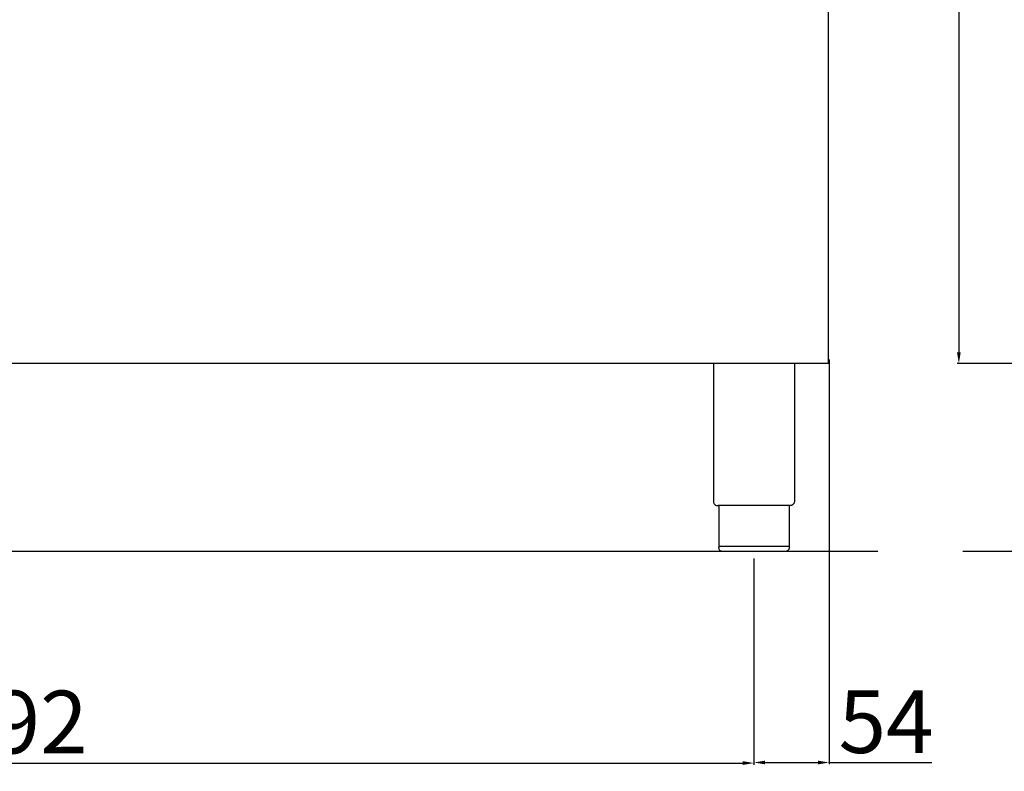
# Model space of a CAD drawing. Units: millimetres. Extents: x -40206 to -36913, y -23275 to -18617.
# Drawn here: x -39346 to -38639, y -20259 to -19720 of the extents above; entities that cross this region are included whole.
import ezdxf

# ---------------------------------------------------------------- set-up
doc = ezdxf.new("R2010")
doc.units = ezdxf.units.MM
doc.layers.add('QUOTE', color=3, linetype='Continuous')
doc.styles.get("Standard").update_dxf_attribs({"font": 'arial.ttf', "height": 45})
doc.dimstyles.new('ISO-25', dxfattribs={"dimtxt": 45, "dimasz": 8, "dimexe": 1.25, "dimexo": 5, "dimtad": 1, "dimtxsty": 'Standard', "dimcen": 2.5, "dimadec": 0, "dimazin": 0, "dimtfac": 1, "dimtmove": 0, "dimatfit": 3, "dimfxl": 1, "dimarcsym": 0})

# ---------------------------------------------------------------- blocks, each defined once
blk = doc.blocks.new('*D583')
at = {"color": 0, "lineweight": -2}
for p, q in [((-39910.96, -20106.37), (-39910.96, -20254.39)), ((-38818.96, -20106.37), (-38818.96, -20254.39)), ((-39902.96, -20253.14), (-38826.96, -20253.14))]:
    blk.add_line(p, q, dxfattribs=at)
at = {"color": 0}
for points in [[(-39902.96, -20251.81), (-39902.96, -20254.48), (-39910.96, -20253.14)], [(-38826.96, -20251.81), (-38826.96, -20254.48), (-38818.96, -20253.14)]]:
    blk.add_solid(points, dxfattribs=at)
at = {"layer": 'Defpoints', "color": 0}
for p in [(-39910.96, -20101.37), (-38818.96, -20101.37), (-38818.96, -20253.14)]:
    blk.add_point(p, dxfattribs=at)
at = {"color": 0, "insert": (-39364.96, -20229.54), "char_height": 45, "attachment_point": 5}
blk.add_mtext('1092', dxfattribs=at)
blk = doc.blocks.new('*D568')
at = {"color": 0, "lineweight": -2}
for p, q in [((-38764.96, -19963.56), (-38764.96, -20254)), ((-38818.96, -20107), (-38818.96, -20254)), ((-38810.96, -20252.75), (-38772.96, -20252.75)), ((-38764.96, -20252.75), (-38691.44, -20252.75))]:
    blk.add_line(p, q, dxfattribs=at)
at = {"color": 0}
for points in [[(-38810.96, -20251.42), (-38810.96, -20254.08), (-38818.96, -20252.75)], [(-38772.96, -20251.42), (-38772.96, -20254.08), (-38764.96, -20252.75)]]:
    blk.add_solid(points, dxfattribs=at)
at = {"layer": 'Defpoints', "color": 0}
for p in [(-38764.96, -19958.56), (-38818.96, -20102), (-38764.96, -20252.75)]:
    blk.add_point(p, dxfattribs=at)
at = {"color": 0, "insert": (-38724.2, -20229.24), "char_height": 45, "attachment_point": 5}
blk.add_mtext('54', dxfattribs=at)
blk = doc.blocks.new('*D596')
at = {"color": 0, "lineweight": -2}
for p, q in [((-38625.88, -19186.38), (-38673.28, -19186.38)), ((-38672.03, -19194.38), (-38672.03, -19958.38)), ((-38625.88, -19966.38), (-38673.28, -19966.38))]:
    blk.add_line(p, q, dxfattribs=at)
at = {"color": 0}
for points in [[(-38673.36, -19194.38), (-38670.7, -19194.38), (-38672.03, -19186.38)], [(-38673.36, -19958.38), (-38670.7, -19958.38), (-38672.03, -19966.38)]]:
    blk.add_solid(points, dxfattribs=at)
at = {"layer": 'Defpoints', "color": 0}
for p in [(-38620.88, -19186.38), (-38672.03, -19966.38), (-38620.88, -19966.38)]:
    blk.add_point(p, dxfattribs=at)
at = {"color": 0, "insert": (-38695.63, -19576.38), "char_height": 45, "attachment_point": 5, "rotation": 90}
blk.add_mtext('780', dxfattribs=at)

msp = doc.modelspace()

# ---------------------------------------------------------------- linework, layer by layer
at = {"layer": 'QUOTE', "color": 7}
for p, q in [((-38765.46, -19966.37), (-38765.46, -19496.37)), ((-38765.46, -19966.37), (-39964.46, -19966.37)), ((-38847.96, -19966.38), (-38847.96, -20065.4)), ((-38789.96, -19966.37), (-38789.96, -20065.4)), ((-38793.26, -20068.38), (-38844.66, -20068.38)), ((-38844.26, -20068.38), (-38844.26, -20098.37)), ((-38793.66, -20068.38), (-38793.66, -20098.37)), ((-38730.16, -20101.36), (-40018.93, -20101.36)), ((-38844.26, -20097.37), (-38793.66, -20097.37)), ((-38796.66, -20101.37), (-38841.26, -20101.37)), ((-37749.78, -20101.36), (-38669.05, -20101.36))]:
    msp.add_line(p, q, dxfattribs=at)
msp.add_arc((-38844.96, -20065.4), 3, 179.99999, 275.7392, dxfattribs=at)
at = {"layer": 'QUOTE', "color": 7, "extrusion": (0, 0, -1)}
for centre, start, end in [((38792.96, -20065.4), 179.99988, 275.73927), ((38841.26, -20098.37), 270.00001, 0.00001)]:
    msp.add_arc(centre, 3, start, end, dxfattribs=at)
at = {"layer": 'QUOTE', "color": 7}
msp.add_open_spline([(-38793.66, -20098.37), (-38793.66, -20098.52), (-38793.69, -20098.85), (-38793.84, -20099.46), (-38794.15, -20100.07), (-38794.73, -20100.72), (-38795.35, -20101.11), (-38795.95, -20101.29), (-38796.23, -20101.34), (-38796.43, -20101.36), (-38796.54, -20101.37), (-38796.62, -20101.37), (-38796.65, -20101.37), (-38796.66, -20101.37)], degree=3, knots=[0, 0, 0, 0, 0.432819, 1.009911, 1.875548, 2.45264, 3.606824, 4.039644, 4.328192, 4.472476, 4.616917, 4.66487, 4.71282, 4.71282, 4.71282, 4.71282], dxfattribs=at)

# ---------------------------------------------------------------- dimensions: what is measured, and where the dimension line sits
at = {"color": 3}
dim = msp.add_linear_dim(base=(-38672.03, -19966.38), p1=(-38620.88, -19186.38), p2=(-38620.88, -19966.38), angle=90, dimstyle='ISO-25', override={"dimtxt": 30, "dimdec": 0}, dxfattribs=at)
dim.commit()
dim.dimension.update_dxf_attribs({"geometry": '*D596', "text_midpoint": (-38695.63, -19576.38)})
for base, p1, p2, picture, middle in [((-38764.96, -20252.75), (-38818.96, -20102), (-38764.96, -19958.56), '*D568', (-38724.2, -20229.24)), ((-38818.96, -20253.14), (-39910.96, -20101.37), (-38818.96, -20101.37), '*D583', (-39364.96, -20229.54))]:
    dim = msp.add_linear_dim(base=base, p1=p1, p2=p2, dimstyle='ISO-25', override={"dimtxt": 30, "dimdec": 0}, dxfattribs=at)
    dim.commit()
    dim.dimension.update_dxf_attribs({"geometry": picture, "text_midpoint": middle})

doc.saveas('drawing.dxf')
